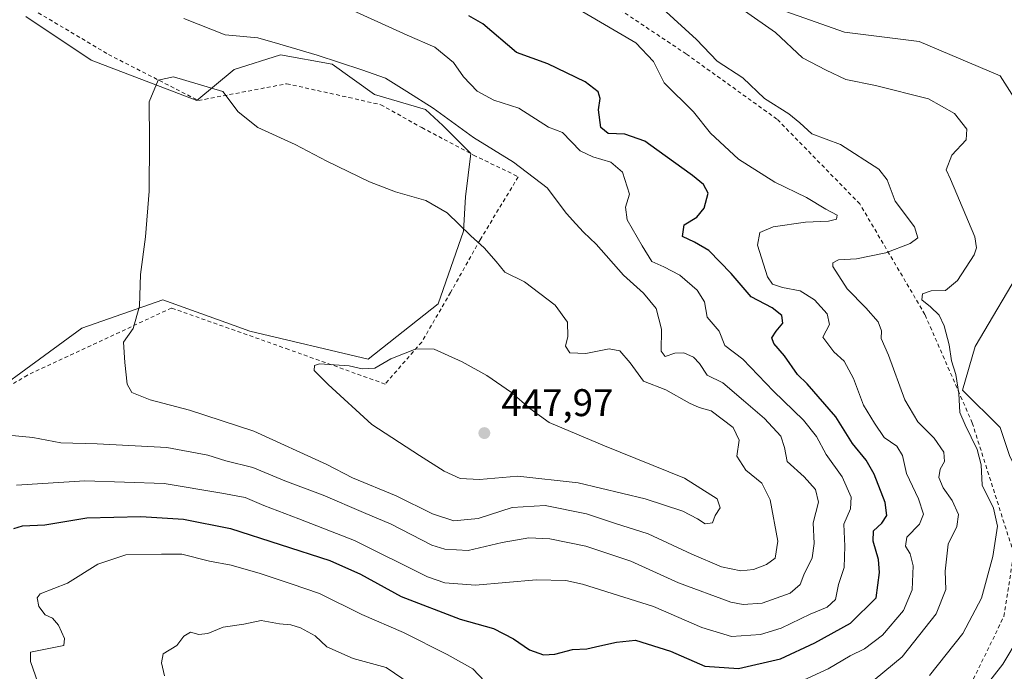
# Model space of a CAD drawing. Units: metres. Extents: x 638472 to 641939, y 4713620 to 4716002.
# Drawn here: x 639946 to 640202, y 4714203 to 4714372 of the extents above; entities that cross this region are included whole.
import ezdxf

# ---------------------------------------------------------------- set-up
doc = ezdxf.new("R2010")
doc.units = ezdxf.units.M
doc.header["$MEASUREMENT"] = 0
doc.linetypes.add('DGN Style 2', pattern=[1.6480167562047852, 0.988810053722871, -0.6592067024819142])
for name, color, linetype, lineweight in [('Alambrada', 7, 'DGN Style 2', 0), ('Cultivos herbáceos CxS', 92, 'Continuous', 0), ('Curva de nivel maestra', 30, 'Continuous', 30), ('Curva de nivel normal', 30, 'Continuous', 0), ('Matorral CxS', 135, 'Continuous', 0), ('Pastizal CxS', 92, 'Continuous', 0), ('Punto de cota en terreno', 7, 'Continuous', 0), ('Rótulo de punto de cota en terreno', 7, 'Continuous', 0)]:
    doc.layers.add(name, color=color, linetype=linetype, lineweight=lineweight)
doc.styles.add('Style-Arial', font='txt')

# ---------------------------------------------------------------- blocks, each defined once
blk = doc.blocks.new('*U20')
at = {"layer": 'Cultivos herbáceos CxS', "color": 92, "linetype": 'Continuous', "lineweight": 0}
for points in [[(640203.5247, 4714259.131899999, 407.7926000000007), (640201.0966999996, 4714266.420100001, 408.0966000000044), (640191.3837000001, 4714276.1371, 410.3632999999973), (640194.6218999998, 4714287.472899999, 409.2425999999978), (640207.5724999999, 4714309.3367, 407.0647999999928)], [(640210.1001000004, 4714343.8817, 405.3499000000011), (640201.0982999997, 4714357.921499999, 406.7817000000068), (640180.0537, 4714366.828500001, 407.7427000000025), (640160.6275000004, 4714369.2575, 408.4677999999985), (640123.0697, 4714382.5887, 410.6043000000063)], [(639947.7521000003, 4714373.2961, 438.4726999999984), (639964.7487000005, 4714361.9605, 439.0215999999928), (639992.2692999998, 4714351.433300001, 440.9005999999936), (640001.9817000005, 4714359.530900001, 437.3073000000004), (640014.0289000003, 4714363.320900001, 435.4388000000035), (640027.3956000004, 4714360.937100001, 435.2014999999956), (640038.4049000005, 4714353.0537, 436.7418000000035), (640051.6710999999, 4714349.1489, 435.6628000000055), (640056.2127, 4714344.954700001, 436.1656999999978), (640063.4973999998, 4714337.6679, 437.0577999999951), (640062.0985000003, 4714326.392700001, 439.0464000000065), (640061.5673000002, 4714317.4889, 440.3393999999971), (640055.0251000002, 4714298.5833, 443.1208000000043), (640036.7855000002, 4714284.224500001, 444.9045999999944), (640006.0277000006, 4714291.512499999, 443.1144999999961), (640001.9181000004, 4714292.980699999, 442.7857999999979), (639983.3646999998, 4714299.6097, 440.6631999999955), (639962.3194000004, 4714292.3225, 438.5268999999971), (639926.9850000005, 4714266.433300001, 435.625)]]:
    blk.add_polyline3d(points, dxfattribs=at)
blk = doc.blocks.new('5PATER')
at = {"layer": 'Pastizal CxS', "linetype": 'Continuous', "lineweight": 0}
h = blk.add_hatch(color=51, dxfattribs=at)
edge = h.paths.add_edge_path()
edge.add_ellipse((0, 0), major_axis=(-0.1095731443231308, -0.1110710700762829), ratio=0.9994222409660322, start_angle=0, end_angle=360)

msp = doc.modelspace()

# ---------------------------------------------------------------- linework, layer by layer
at = {"layer": 'Alambrada', "color": 7, "linetype": 'DGN Style 2', "lineweight": 0}
for points in [[(639938.2301000003, 4714381.840100001, 438.2667999999976), (639969.2801000001, 4714363.4301, 439.3656999999948), (639992.6401000004, 4714351.460100001, 441.3004999999976), (640015.5800999999, 4714355.8201, 438.6294000000053), (640031.7801000001, 4714352.2601, 438.4244000000036), (640040.0701000001, 4714350.380100001, 438.190499999997), (640050.7600999996, 4714344.4101, 437.991200000004), (640064.1901000004, 4714337.290100001, 437.6037000000069), (640075.8201000001, 4714331.640100001, 436.4079999999958), (640065.8901000004, 4714315.2401, 440.3319000000047), (640058.2100999998, 4714301.5701, 442.7765999999974), (640050.7301000003, 4714288.6801, 445.2280000000028), (640041.1901000004, 4714277.7501, 446.4274000000005), (640016.1700999998, 4714286.720100001, 444.7688999999955), (639985.6300999997, 4714297.520099999, 441.422000000006), (639948.1700999998, 4714280.090100001, 437.3889000000054), (639931.7100999998, 4714270.050100001, 435.8476999999984)], [(639941.4401000004, 4714160.4101, 419.6294999999955), (639955.6501000002, 4714174.9301, 417.3374999999942), (639969.5100999996, 4714189.100099999, 415.5843000000023), (639990.3701, 4714192.0001, 413.3761999999988), (640029.1700999998, 4714197.5001, 411.909799999994), (640041.4200999998, 4714187.3301, 411.1141999999964), (640073.9401000004, 4714159.540100001, 408.1696999999986), (640099.8901000004, 4714164.1601, 410.7740999999951), (640118.8901000004, 4714170.4101, 409.727899999998), (640144.8000999996, 4714178.470100001, 410.0192999999999), (640167.6700999998, 4714186.1801, 409.6915000000009), (640193.4200999998, 4714199.4901, 406.3638999999966), (640202.1101000002, 4714217.340100001, 407.4128000000055), (640204.6700999998, 4714233.7601, 408.966499999995), (640193.8901000004, 4714267.630100001, 410.1276000000071), (640181.5701000001, 4714295.840100001, 411.5246999999945), (640164.6401000004, 4714324.5801, 418.4070999999968), (640143.1001000004, 4714346.640100001, 416.6070000000037), (640119.5000999998, 4714363.5701, 417.9562000000006), (640093.3201000001, 4714381.020099999, 418.3907000000036)]]:
    msp.add_polyline3d(points, dxfattribs=at)
at = {"layer": 'Cultivos herbáceos CxS', "color": 92, "linetype": 'Continuous', "lineweight": 0}
for points in [[(640123.0697, 4714382.5887, 410.6043000000063), (640160.6275000004, 4714369.2575, 408.4677999999985), (640180.0537, 4714366.828500001, 407.7427000000025), (640201.0982999997, 4714357.921499999, 406.7817000000068), (640210.1001000004, 4714343.8817, 405.3499000000011), (640215.9493000006, 4714332.183300001, 404.8304999999964), (640220.6288999999, 4714322.8235, 404.7148000000016), (640207.5724999999, 4714309.3367, 407.0647999999928), (640194.6218999998, 4714287.472899999, 409.2425999999978), (640191.3837000001, 4714276.1371, 410.3632999999973), (640201.0966999996, 4714266.420100001, 408.0966000000044), (640203.5247, 4714259.131899999, 407.7926000000007), (640214.0471000001, 4714237.2689, 406.2274000000034), (640216.1076999997, 4714225.4681, 405.1584000000003), (640214.0069000004, 4714214.9573, 404.5721999999951), (640209.8047000002, 4714202.3455, 404.1745999999985), (640192.5477, 4714168.899900001, 402.2710999999982), (640183.1885000002, 4714159.5327, 402.5075999999972), (640162.1306999996, 4714154.849099999, 403.4327000000048), (640117.6744999997, 4714146.653100001, 404.9179000000004), (640067.2599999999, 4714133.289999999, 406.0871000000043)], [(639926.9850000005, 4714266.433300001, 435.625), (639962.3194000004, 4714292.3225, 438.5268999999971), (639983.3646999998, 4714299.6097, 440.6631999999955), (640001.9181000004, 4714292.980699999, 442.7857999999979), (640006.0277000006, 4714291.512499999, 443.1144999999961), (640036.7855000002, 4714284.224500001, 444.9045999999944), (640055.0251000002, 4714298.5833, 443.1208000000043), (640061.5673000002, 4714317.4889, 440.3393999999971), (640062.0985000003, 4714326.392700001, 439.0464000000065), (640063.4973999998, 4714337.6679, 437.0577999999951), (640056.2127, 4714344.954700001, 436.1656999999978), (640051.6710999999, 4714349.1489, 435.6628000000055), (640038.4049000005, 4714353.0537, 436.7418000000035), (640027.3956000004, 4714360.937100001, 435.2014999999956), (640014.0289000003, 4714363.320900001, 435.4388000000035), (640001.9817000005, 4714359.530900001, 437.3073000000004), (639992.2692999998, 4714351.433300001, 440.9005999999936), (639964.7487000005, 4714361.9605, 439.0215999999928), (639947.7521000003, 4714373.2961, 438.4726999999984)]]:
    msp.add_polyline3d(points, dxfattribs=at)
at = {"layer": 'Curva de nivel maestra', "color": 30, "linetype": 'Continuous', "lineweight": 30, "elevation": 425, "flags": 128}
msp.add_lwpolyline([(639944.6799999997, 4714240.2301), (639946.9100000003, 4714240.9301), (639952.7199999997, 4714241.190099999), (639963.6100000005, 4714242.950099999), (639977.6500000004, 4714243.350099999), (639988.7699999996, 4714242.590100001), (640001.0199999996, 4714240.200099999), (640026.79, 4714231.840100001), (640034.79, 4714228.280099999), (640045.3700000001, 4714222.550100001), (640060.7199999997, 4714216.5801), (640069.3399999999, 4714214.200099999), (640074.5599999997, 4714211.540100001), (640078.75, 4714208.6501), (640082.4199999999, 4714207.3201), (640085.3399999999, 4714207.5001), (640089.9500000002, 4714208.7401), (640093.6399999997, 4714208.880100001), (640097.04, 4714209.7301), (640101.3799999999, 4714210.610099999), (640106.3200000003, 4714211.190099999), (640115.3700000001, 4714208.290100001), (640124.3399999999, 4714204.380100001), (640133.1299999999, 4714203.790100001), (640144.0199999996, 4714206.350099999), (640152.9100000003, 4714210.470100001), (640162.1799999997, 4714215.610099999), (640168.9100000003, 4714222.200099999), (640169.7999999998, 4714228.7601), (640169.5099999999, 4714232.1501), (640168.0899999999, 4714236.940099999), (640168.2000000002, 4714239.610099999), (640170.4000000004, 4714241.610099999), (640171.6399999997, 4714243.610099999), (640171.2100000001, 4714246.940099999), (640168.3799999999, 4714254.280099999), (640166.25, 4714257.960100001), (640162.7000000002, 4714262.280099999), (640158.4299999997, 4714269.2501), (640150.9199999999, 4714277.780099999), (640148.4400000004, 4714280.2601), (640145.0599999997, 4714285.100099999), (640142.29, 4714288.3101), (640141.7800000003, 4714289.7501), (640142.9299999997, 4714291.5001), (640144.6299999999, 4714293.5801), (640144.4000000004, 4714295.600099999), (640141.8799999999, 4714297.600099999), (640136.4199999999, 4714300.4101), (640131.2100000001, 4714306.4901), (640125.4100000003, 4714312.4801), (640121.6699999999, 4714314.670100001), (640118.5, 4714316.120100001), (640118.9400000004, 4714319.170100001), (640122.2400000002, 4714321.140100001), (640124.2000000002, 4714323.4801), (640125.2199999997, 4714327.340100001), (640123.9600000001, 4714329.590100001), (640121.1200000001, 4714331.9801), (640111.8300000001, 4714338.6801), (640108.7599999999, 4714340.9101), (640103.5599999997, 4714342.700099999), (640099.1600000003, 4714342.860099999), (640097.2999999998, 4714344.420100001), (640096.6500000004, 4714349.020099999), (640097.1200000001, 4714352.0001), (640096.6399999997, 4714353.700099999), (640093.1799999997, 4714356.3201), (640083.4800000006, 4714360.9901), (640075.3300000001, 4714363.9301), (640066.5700000003, 4714371.380100001), (640062.9500000002, 4714373.5001)], dxfattribs=at)
at = {"layer": 'Curva de nivel normal', "color": 30, "linetype": 'Continuous', "lineweight": 0, "flags": 128}
for points, elevation in [([(639945.3499999996, 4714251.460100001), (639963.0800000001, 4714252.5701), (639983.7699999996, 4714251.9301), (639998.7599999999, 4714249.370100001), (640004.7599999999, 4714248.280099999), (640009.6399999997, 4714246.1801), (640018.7400000002, 4714242.720100001), (640033.2000000002, 4714237.050100001), (640052.25, 4714227.670100001), (640056.7599999999, 4714226.050100001), (640064.7100000001, 4714225.5001), (640080.4600000001, 4714226.880100001), (640088.2000000002, 4714226.690099999), (640092.5599999997, 4714225.7401), (640110.9600000001, 4714219.9001), (640123.5599999997, 4714214.4301), (640131.2400000002, 4714212.120100001), (640138.79, 4714212.620100001), (640144.1699999999, 4714214.270099999), (640151.7400000002, 4714217.920100001), (640156.1299999999, 4714219.720100001), (640158.3300000001, 4714221.7601), (640159.0599999997, 4714225.600099999), (640160.5700000003, 4714230.0801), (640160.7699999996, 4714235.640100001), (640160.5199999996, 4714241.280099999), (640162.2599999999, 4714245.300100001), (640162.3600000005, 4714248.350099999), (640160.0099999999, 4714253.630100001), (640155.9199999999, 4714259.4101), (640153.4100000003, 4714264.130100001), (640149.9699999997, 4714268.4001), (640142.2300000006, 4714275.940099999), (640134.1799999997, 4714284.220100001), (640129.5599999997, 4714287.7501), (640128.0499999998, 4714291.530099999), (640124.9600000001, 4714295.1501), (640124.2599999999, 4714299.120100001), (640122.3099999997, 4714302.170100001), (640117.8399999999, 4714306.040100001), (640113.7000000002, 4714308.2301), (640110.54, 4714309.620100001), (640108.0599999997, 4714313.720100001), (640104.1500000004, 4714320.4801), (640103.7100000001, 4714323.7401), (640104.75, 4714327.1601), (640102.9100000003, 4714332.8101), (640099.8899999997, 4714335.4801), (640095.1799999997, 4714336.860099999), (640091.9299999997, 4714338.370100001), (640087.3099999997, 4714343.140100001), (640083.7100000001, 4714344.550100001), (640075.9800000006, 4714349.4901), (640069.4400000004, 4714351.550100001), (640065.0999999996, 4714353.920100001), (640061.6100000005, 4714357.630100001), (640058.9600000001, 4714361.370100001), (640056.54, 4714363.380100001), (640054.1500000004, 4714365.3201), (640046.9199999999, 4714368.420100001), (640029.9000000004, 4714376.1501)], 430), ([(640089.0800000001, 4714376.640100001), (640106.4100000003, 4714366.5001), (640110.9900000002, 4714361.590100001), (640113.7300000006, 4714356.100099999), (640121.3799999999, 4714348.5601), (640125.7699999996, 4714343.0001), (640133.0700000003, 4714336.2301), (640142.5199999996, 4714330.200099999), (640150.75, 4714326.290100001), (640155.79, 4714323.210100001), (640158.7100000001, 4714321.620100001), (640158.5899999999, 4714320.600099999), (640156.4699999997, 4714320.140100001), (640150.5199999996, 4714319.860099999), (640142.1200000001, 4714318.600099999), (640138.6799999997, 4714317.190099999), (640137.9900000002, 4714313.890100001), (640140.5999999996, 4714305.620100001), (640141.9199999999, 4714303.7601), (640144.5, 4714302.860099999), (640149.0899999999, 4714302.020099999), (640152.8499999996, 4714299.6501), (640156.1500000004, 4714296.0001), (640156.7599999999, 4714293.270099999), (640155.04, 4714289.9801), (640157.8899999997, 4714286.1601), (640160.5499999998, 4714283.7401), (640163.0199999996, 4714279.1601), (640165.6200000001, 4714272.300100001), (640168.5, 4714267.5801), (640170.9699999997, 4714263.850099999), (640174.2400000002, 4714261.600099999), (640175.7000000002, 4714259.1801), (640176.7699999996, 4714254.470100001), (640179.8700000001, 4714247.940099999), (640181.2400000002, 4714243.890100001), (640180.1399999997, 4714241.280099999), (640176.8600000005, 4714237.940099999), (640176.5300000003, 4714235.610099999), (640177.7599999999, 4714233.590100001), (640178.4900000002, 4714230.530099999), (640178.2800000003, 4714224.2401), (640175.9600000001, 4714218.890100001), (640170.5700000003, 4714212.420100001), (640165.9000000004, 4714208.890100001), (640162.1200000001, 4714207.130100001), (640156.3799999999, 4714203.7401), (640149.0700000003, 4714200.300100001)], 420), ([(640168.6500000004, 4714200.9901), (640175.6399999997, 4714206.870100001), (640184.4600000001, 4714217.970100001), (640187, 4714224.300100001), (640186.8600000005, 4714229.0801), (640187.5800000001, 4714236.120100001), (640189.8600000005, 4714240.7401), (640190.3399999999, 4714243.870100001), (640188.6500000004, 4714247.4801), (640186.2999999998, 4714250.790100001), (640185.2300000006, 4714253.4901), (640185.5700000003, 4714255.610099999), (640186.6299999999, 4714257.640100001), (640186.4699999997, 4714260.050100001), (640183.9600000001, 4714263.720100001), (640179.7000000002, 4714267.950099999), (640176.3200000003, 4714273.690099999), (640172.0999999996, 4714285.270099999), (640170.2300000006, 4714289.600099999), (640170.2599999999, 4714291.600099999), (640169.3700000001, 4714293.9101), (640166.2400000002, 4714297.600099999), (640161.3099999997, 4714302.5001), (640157.6399999997, 4714308.270099999), (640157.5899999999, 4714309.300100001), (640159.0899999999, 4714310.0101), (640163.8200000003, 4714310.280099999), (640171.4199999999, 4714311.8301), (640177.7400000002, 4714314.280099999), (640179.6900000004, 4714315.770099999), (640178.8399999999, 4714318.600099999), (640173.8200000003, 4714325.280099999), (640171.7199999997, 4714330.880100001), (640169.5999999996, 4714333.620100001), (640159.6299999999, 4714340.020099999), (640152.1200000001, 4714342.840100001), (640149, 4714345.640100001), (640146.1799999997, 4714347.970100001), (640139.8700000001, 4714351.950099999), (640134.2599999999, 4714357.350099999), (640127.54, 4714361.720100001), (640122.1799999997, 4714367.370100001), (640113.3399999999, 4714375.380100001)], 415), ([(639939.5499999998, 4714264.800100001), (639949.6200000001, 4714263.850099999), (639956.9000000004, 4714262.460100001), (639966.2800000003, 4714262.200099999), (639984.4400000004, 4714261.280099999), (639995.0599999997, 4714259.2401), (639999.7599999999, 4714257.770099999), (640006.7800000003, 4714256.0601), (640015.0899999999, 4714252.550100001), (640025.0899999999, 4714248.850099999), (640035.5499999998, 4714244.340100001), (640042.7800000003, 4714241.300100001), (640053.3399999999, 4714235.890100001), (640056.7000000002, 4714234.8101), (640062.8200000003, 4714234.460100001), (640071.6299999999, 4714236.520099999), (640078.5800000001, 4714237.770099999), (640084.0199999996, 4714237.550100001), (640093.4100000003, 4714235.600099999), (640105.1100000005, 4714231.720100001), (640117.4800000006, 4714226.100099999), (640131.0700000003, 4714221.0601), (640134.2699999996, 4714220.4101), (640139.25, 4714220.7601), (640146.5700000003, 4714223.380100001), (640149.1600000003, 4714225.610099999), (640150.0700000003, 4714228.170100001), (640152.25, 4714232.5601), (640152.7599999999, 4714236.3301), (640152.5300000003, 4714241.6501), (640153.9100000003, 4714247.050100001), (640153.1500000004, 4714250.360099999), (640150.1500000004, 4714253.610099999), (640145.7100000001, 4714257.5801), (640145.0899999999, 4714261.290100001), (640144.1100000005, 4714264.220100001), (640139.8899999997, 4714268.7601), (640134.3600000005, 4714273.440099999), (640128.9800000006, 4714278.040100001), (640124.9600000001, 4714280.040100001), (640122.9199999999, 4714283.120100001), (640121.4199999999, 4714284.710100001), (640118.9100000003, 4714285.890100001), (640116.5599999997, 4714285.8101), (640114.0099999999, 4714284.890100001), (640113, 4714286.300100001), (640113.0499999998, 4714291.9801), (640111.6699999999, 4714297.360099999), (640108.4199999999, 4714301.4001), (640103.2199999997, 4714306.0701), (640096.0599999997, 4714314.1501), (640092.7800000003, 4714317.270099999), (640090.7800000003, 4714319.4301), (640088.3200000003, 4714322.100099999), (640083.3399999999, 4714328.7501), (640074.5999999996, 4714335.440099999), (640064.1799999997, 4714341.840100001), (640053.6900000004, 4714349.5001), (640046.8099999997, 4714353.8301), (640041.29, 4714357.3101), (640035.1600000003, 4714359.4101), (640023.4900000002, 4714363.280099999), (640013.7800000003, 4714366.130100001), (640008.0599999997, 4714367.800100001), (639999.6299999999, 4714368.550100001), (639988.8899999997, 4714372.780099999)], 435), ([(640134.6799999997, 4714374.790100001), (640142.7300000006, 4714369.1501), (640149.7100000001, 4714362.590100001), (640155.8799999999, 4714359.4001), (640160.9800000006, 4714356.9001), (640168.7300000006, 4714355.360099999), (640182.5199999996, 4714351.880100001), (640189.2699999996, 4714348.090100001), (640192.5, 4714344.040100001), (640192.2999999998, 4714341.2601), (640188.5899999999, 4714337.2601), (640187.1100000005, 4714333.420100001), (640188.1900000004, 4714331.050100001), (640194.5199999996, 4714316.040100001), (640195.0199999996, 4714313.130100001), (640194.3700000001, 4714311.380100001), (640190.04, 4714304.710100001), (640186.9199999999, 4714302.040100001), (640183.1699999999, 4714301.9801), (640180.9600000001, 4714301.1801), (640180.7300000006, 4714299.620100001), (640183.0199999996, 4714297.870100001), (640185.2400000002, 4714295.670100001), (640186.5800000001, 4714292.9301), (640187.9100000003, 4714287.9301), (640188.4699999997, 4714283.7601), (640189.5999999996, 4714280.220100001), (640190.4199999999, 4714275.3301), (640190.6799999997, 4714270.380100001), (640192.0800000001, 4714267.1601), (640195.1699999999, 4714260.710100001), (640196.2199999997, 4714256.790100001), (640196.4800000006, 4714251.460100001), (640199.4299999997, 4714245.5001), (640200.4400000004, 4714240.8301), (640199.2300000006, 4714232.890100001), (640196.25, 4714222.0701), (640191.4500000002, 4714212.890100001), (640182.7199999997, 4714201.950099999)], 410.0000000000001), ([(639986.1399999997, 4714357.620100001), (639982.1699999999, 4714356.720100001), (639979.8099999997, 4714351.1601), (639979.8899999997, 4714340.9801), (639979.8700000001, 4714327.920100001), (639978.9000000004, 4714316.0001), (639977.5700000003, 4714306.220100001), (639977.2800000003, 4714298.0001), (639975.7100000001, 4714292.190099999), (639973.1600000003, 4714288.620100001), (639973.5099999999, 4714283.390100001), (639974.0800000001, 4714277.7601), (639975.3399999999, 4714275.540100001), (639980.1100000005, 4714273.6801), (639990.3300000001, 4714270.9801), (640007.0700000003, 4714265.540100001), (640026.0300000003, 4714256.800100001), (640032.6799999997, 4714253.4001), (640044.0700000003, 4714248.720100001), (640053.5300000003, 4714243.9801), (640059.0300000003, 4714242.210100001), (640065.4199999999, 4714242.8101), (640074.2599999999, 4714245.6601), (640082.7800000003, 4714246.170100001), (640093.5899999999, 4714244.040100001), (640101.0800000001, 4714241.460100001), (640109.6100000005, 4714238.8201), (640120.9199999999, 4714233.4801), (640128.7000000002, 4714230.2401), (640133.6900000004, 4714229.1801), (640136.9600000001, 4714229.5001), (640140.4100000003, 4714230.840100001), (640142.6100000005, 4714232.520099999), (640143.2800000003, 4714236.940099999), (640141.3200000003, 4714247.670100001), (640139.1799999997, 4714251.960100001), (640134.9800000006, 4714255.3301), (640132.6399999997, 4714259.0001), (640133.2999999998, 4714263.1601), (640131.7400000002, 4714266.440099999), (640125.9600000001, 4714270.8101), (640122.8799999999, 4714271.6801), (640120.3099999997, 4714272.8201), (640114.2199999997, 4714276.2301), (640108.4000000004, 4714278.520099999), (640104.9400000004, 4714283.270099999), (640102.2400000002, 4714286.420100001), (640099.4400000004, 4714286.9001), (640093.3700000001, 4714285.670100001), (640089.2400000002, 4714285.880100001), (640088.0700000003, 4714287.630100001), (640088.7300000006, 4714290.090100001), (640088.6200000001, 4714293.8101), (640085.4400000004, 4714298.290100001), (640077.4400000004, 4714304.290100001), (640072.3200000003, 4714306.840100001), (640070.0700000003, 4714309.5801), (640066.9699999997, 4714313.1601), (640063.4900000002, 4714316.270099999), (640057.3499999996, 4714322.2401), (640051.79, 4714325.460100001), (640043.9000000004, 4714327.700099999), (640037.0999999996, 4714330.360099999), (640026.0800000001, 4714335.700099999), (640017.7599999999, 4714340.030099999), (640008.0599999997, 4714344.470100001), (640002.9500000002, 4714348.5601), (639999, 4714353.8301), (639986.1399999997, 4714357.620100001)], 440), ([(640049.2300000006, 4714286.9001), (640042.6399999997, 4714284.290100001), (640038.4900000002, 4714281.870100001), (640035.2199999997, 4714281.710100001), (640031.8700000001, 4714282.450099999), (640024.1699999999, 4714282.9901), (640022.8700000001, 4714282.610099999), (640022.7100000001, 4714281.290100001), (640026.4199999999, 4714277.600099999), (640037.7300000006, 4714267.2401), (640050.0999999996, 4714259.1601), (640056.5599999997, 4714255.110099999), (640060.75, 4714253.210100001), (640065.75, 4714252.9301), (640075.75, 4714253.800100001), (640091.4100000003, 4714252.090100001), (640108.8499999996, 4714247.890100001), (640118.6200000001, 4714244.670100001), (640122.4600000001, 4714242.7301), (640124.4100000003, 4714241.420100001), (640126.3200000003, 4714241.6801), (640127.04, 4714243.5601), (640128.3499999996, 4714245.5601), (640127.54, 4714247.880100001), (640119.0199999996, 4714253.3201), (640098.2199999997, 4714261.7301), (640083.8899999997, 4714267.7501), (640078.8399999999, 4714271.360099999), (640074.0599999997, 4714275.5801), (640067.6600000003, 4714279.9901), (640061.2000000002, 4714283.540100001), (640053.9900000002, 4714286.840100001), (640049.2300000006, 4714286.9001)], 445), ([(640073.3399999999, 4714193.840100001), (640064, 4714203.690099999), (640057.3099999997, 4714207.450099999), (640045.9699999997, 4714213.120100001), (640035.1600000003, 4714217.850099999), (640024.1399999997, 4714223.290100001), (640016.7599999999, 4714225.840100001), (640008.6799999997, 4714228.470100001), (640001.1299999999, 4714230.6501), (639995.5300000003, 4714231.710100001), (639988.3700000001, 4714233.550100001), (639983.0099999999, 4714233.550100001), (639973.7400000002, 4714233.370100001), (639966.4900000002, 4714230.890100001), (639958.6200000001, 4714225.940099999), (639951.5, 4714223.190099999), (639950.7199999997, 4714222.1601), (639951.1100000005, 4714219.9301), (639952.7699999996, 4714217.790100001), (639954.6600000003, 4714216.840100001), (639956.29, 4714215.0801), (639957.7800000003, 4714211.5601), (639957.6299999999, 4714209.780099999), (639949, 4714208.0601), (639948.9400000004, 4714205.600099999), (639952.1100000005, 4714196.710100001)], 420), ([(640210.3499999996, 4714219.110099999), (640201.8099999997, 4714204.950099999), (640196.2800000003, 4714197.8301)], 405), ([(639983.79, 4714201.890100001), (639983.0700000003, 4714205.270099999), (639983.4800000006, 4714207.620100001), (639987.0700000003, 4714209.770099999), (639988.8799999999, 4714212.220100001), (639990.54, 4714213.2401), (639992.7100000001, 4714212.6601), (639995.0999999996, 4714212.880100001), (639999.0899999999, 4714214.5101), (640004.4299999997, 4714215.280099999), (640009, 4714216.3101), (640013.7400000002, 4714215.4301), (640016.6699999999, 4714215.1601), (640019.2199999997, 4714214.350099999), (640022.9600000001, 4714212.270099999), (640026.0499999998, 4714209.420100001), (640032.8799999999, 4714206.370100001), (640041.5, 4714204.040100001), (640051.7699999996, 4714197.0601)], 415)]:
    msp.add_lwpolyline(points, dxfattribs=dict(at, elevation=elevation))
at = {"layer": 'Matorral CxS', "color": 135, "linetype": 'Continuous', "lineweight": 0}
for points in [[(640123.0697, 4714382.5887, 410.6043000000063), (640160.6275000004, 4714369.2575, 408.4677999999985), (640180.0537, 4714366.828500001, 407.7427000000025), (640201.0982999997, 4714357.921499999, 406.7817000000068), (640210.1001000004, 4714343.8817, 405.3499000000011), (640215.9493000006, 4714332.183300001, 404.8304999999964), (640220.6288999999, 4714322.8235, 404.7148000000016), (640207.5724999999, 4714309.3367, 407.0647999999928), (640194.6218999998, 4714287.472899999, 409.2425999999978), (640191.3837000001, 4714276.1371, 410.3632999999973), (640201.0966999996, 4714266.420100001, 408.0966000000044), (640203.5247, 4714259.131899999, 407.7926000000007), (640214.0471000001, 4714237.2689, 406.2274000000034), (640216.1076999997, 4714225.4681, 405.1584000000003), (640214.0069000004, 4714214.9573, 404.5721999999951), (640209.8047000002, 4714202.3455, 404.1745999999985), (640192.5477, 4714168.899900001, 402.2710999999982), (640183.1885000002, 4714159.5327, 402.5075999999972), (640162.1306999996, 4714154.849099999, 403.4327000000048), (640117.6744999997, 4714146.653100001, 404.9179000000004), (640067.2599999999, 4714133.289999999, 406.0871000000043)], [(640123.0697, 4714382.5887, 410.6043000000063), (640160.6275000004, 4714369.2575, 408.4677999999985), (640180.0537, 4714366.828500001, 407.7427000000025), (640201.0982999997, 4714357.921499999, 406.7817000000068), (640210.1001000004, 4714343.8817, 405.3499000000011)], [(639926.9850000005, 4714266.433300001, 435.625), (639962.3194000004, 4714292.3225, 438.5268999999971), (639983.3646999998, 4714299.6097, 440.6631999999955), (640001.9181000004, 4714292.980699999, 442.7857999999979), (640006.0277000006, 4714291.512499999, 443.1144999999961), (640036.7855000002, 4714284.224500001, 444.9045999999944), (640055.0251000002, 4714298.5833, 443.1208000000043), (640061.5673000002, 4714317.4889, 440.3393999999971), (640062.0985000003, 4714326.392700001, 439.0464000000065), (640063.4973999998, 4714337.6679, 437.0577999999951), (640056.2127, 4714344.954700001, 436.1656999999978), (640051.6710999999, 4714349.1489, 435.6628000000055), (640038.4049000005, 4714353.0537, 436.7418000000035), (640027.3956000004, 4714360.937100001, 435.2014999999956), (640014.0289000003, 4714363.320900001, 435.4388000000035), (640001.9817000005, 4714359.530900001, 437.3073000000004), (639992.2692999998, 4714351.433300001, 440.9005999999936), (639964.7487000005, 4714361.9605, 439.0215999999928), (639947.7521000003, 4714373.2961, 438.4726999999984)], [(639926.9850000005, 4714266.433300001, 435.625), (639962.3194000004, 4714292.3225, 438.5268999999971), (639983.3646999998, 4714299.6097, 440.6631999999955), (640001.9181000004, 4714292.980699999, 442.7857999999979), (640006.0277000006, 4714291.512499999, 443.1144999999961), (640036.7855000002, 4714284.224500001, 444.9045999999944), (640055.0251000002, 4714298.5833, 443.1208000000043), (640061.5673000002, 4714317.4889, 440.3393999999971), (640062.0985000003, 4714326.392700001, 439.0464000000065), (640063.4973999998, 4714337.6679, 437.0577999999951), (640056.2127, 4714344.954700001, 436.1656999999978), (640051.6710999999, 4714349.1489, 435.6628000000055), (640038.4049000005, 4714353.0537, 436.7418000000035), (640027.3956000004, 4714360.937100001, 435.2014999999956), (640014.0289000003, 4714363.320900001, 435.4388000000035), (640001.9817000005, 4714359.530900001, 437.3073000000004), (639992.2692999998, 4714351.433300001, 440.9005999999936), (639964.7487000005, 4714361.9605, 439.0215999999928), (639947.7521000003, 4714373.2961, 438.4726999999984)], [(640207.5724999999, 4714309.3367, 407.0647999999928), (640194.6218999998, 4714287.472899999, 409.2425999999978), (640191.3837000001, 4714276.1371, 410.3632999999973), (640201.0966999996, 4714266.420100001, 408.0966000000044), (640203.5247, 4714259.131899999, 407.7926000000007)]]:
    msp.add_polyline3d(points, dxfattribs=at)

# ---------------------------------------------------------------- block references
at = {"layer": 'Cultivos herbáceos CxS', "color": 92, "linetype": 'Continuous', "lineweight": 0}
msp.add_blockref('*U20', (0, 0), dxfattribs=at)
at = {"layer": 'Punto de cota en terreno', "color": 7, "linetype": 'Continuous', "lineweight": 0, "xscale": 10, "yscale": 10, "zscale": 10}
msp.add_blockref('5PATER', (640067, 4714265, 447.9700000000012), dxfattribs=at)

# ---------------------------------------------------------------- texts
at = {"layer": 'Rótulo de punto de cota en terreno', "color": 7, "linetype": 'Continuous', "lineweight": 0, "style": 'Style-Arial'}
msp.add_text('447,97', height=7.000000000000002, dxfattribs=at).set_placement((640071.4096999997, 4714269.409700001))

doc.saveas('drawing.dxf')
